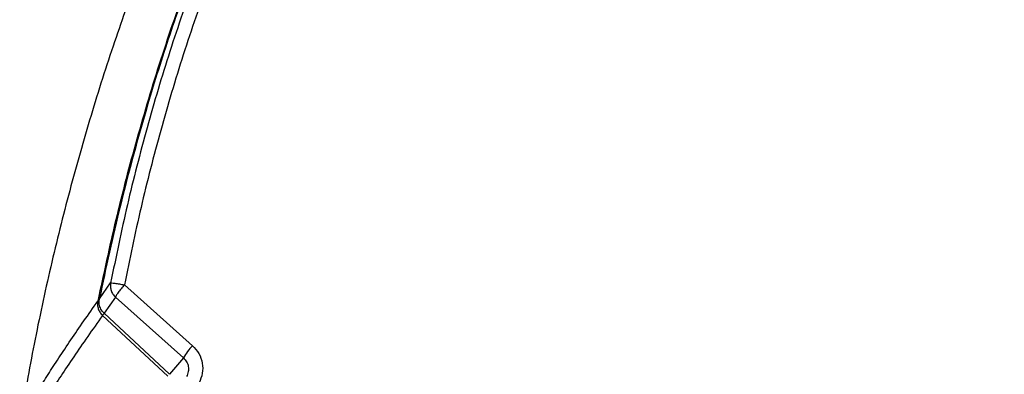
# Model space of a CAD drawing. Units: inches. Extents: x 31 to 264, y 19 to 163.
# Drawn here: x 83 to 98, y 127 to 133 of the extents above; entities that cross this region are included whole.
import ezdxf

# ---------------------------------------------------------------- set-up
doc = ezdxf.new("R2010")
doc.units = ezdxf.units.IN
doc.header["$LTSCALE"] = 0.125
doc.header["$MEASUREMENT"] = 0
doc.layers.add('BORD', color=11, linetype='Continuous')
doc.dimstyles.new('SLDDIMSTYLE2', dxfattribs={"dimtxt": 0.33, "dimasz": 0.33, "dimexe": 0, "dimexo": 0.0625, "dimgap": 0, "dimtad": 0, "dimtih": 1, "dimtoh": 1, "dimdec": 0, "dimrnd": 1e-09, "dimzin": 0, "dimdsep": 46, "dimtxsty": 'Standard', "dimcen": 0.09, "dimadec": 0, "dimazin": 0, "dimtfac": 0.18, "dimtdec": 0, "dimtofl": 0, "dimtmove": 0, "dimatfit": 3, "dimfxl": 1, "dimtolj": 1, "dimtzin": 0, "dimarcsym": 0})

msp = doc.modelspace()

# ---------------------------------------------------------------- linework, layer by layer
at = {"color": 7, "linetype": 'Continuous', "lineweight": 25}
for p, q in [((84.654, 128.472), (84.824, 128.713)), ((85.033, 128.683), (86.068, 127.759)), ((84.897, 128.497), (84.724, 128.252)), ((84.897, 128.497), (85.93, 127.575)), ((84.724, 128.252), (85.716, 127.325)), ((84.701, 128.219), (85.691, 127.297)), ((85.93, 127.575), (85.716, 127.325))]:
    msp.add_line(p, q, dxfattribs=at)
msp.add_arc((86.659, 127.173), 0.832, 135.2155, 151.1333, dxfattribs=at)
for points, knots in [([(85.235, 133.367), (85.107, 133.014), (84.847, 132.291), (84.498, 131.181), (84.175, 130.04), (83.89, 128.882), (83.641, 127.725), (83.507, 126.951), (83.442, 126.571)], [0, 0, 0, 0, 0.159744, 0.326855, 0.49521, 0.66474, 0.835341, 1, 1, 1, 1]), ([(86.042, 133.396), (85.918, 133.047), (85.67, 132.347), (85.38, 131.408), (85.149, 130.586), (84.969, 129.886), (84.802, 129.181), (84.703, 128.708), (84.654, 128.472)], [0, 0, 0, 0, 0.217248, 0.43473, 0.575888, 0.717109, 0.858522, 1, 1, 1, 1]), ([(86.115, 133.372), (85.982, 132.992), (85.715, 132.231), (85.372, 131.071), (85.068, 129.899), (84.905, 129.108), (84.824, 128.713)], [0, 0, 0, 0, 0.249991, 0.499958, 0.74998, 1, 1, 1, 1]), ([(85.995, 133.305), (85.855, 132.907), (85.577, 132.11), (85.216, 130.897), (84.893, 129.673), (84.717, 128.848), (84.629, 128.436)], [0, 0, 0, 0, 0.249974, 0.499978, 0.749987, 1, 1, 1, 1]), ([(86.316, 133.317), (86.184, 132.938), (85.919, 132.182), (85.578, 131.027), (85.276, 129.862), (85.114, 129.076), (85.033, 128.683)], [0, 0, 0, 0, 0.2504887, 0.4999981, 0.7502258, 1, 1, 1, 1]), ([(84.824, 128.713), (84.823, 128.706), (84.82, 128.687), (84.819, 128.647), (84.83, 128.595), (84.856, 128.54), (84.883, 128.511), (84.897, 128.497)], [0, 0, 0, 0, 0.087463, 0.24626, 0.500221, 0.75418, 1, 1, 1, 1]), ([(84.824, 128.713), (84.829, 128.713), (84.838, 128.714), (84.887, 128.708), (84.954, 128.698), (85.007, 128.688), (85.033, 128.683)], [0, 0, 0, 0, 0.24732, 0.499998, 0.757786, 1, 1, 1, 1]), ([(85.033, 128.683), (85.016, 128.663), (84.98, 128.622), (84.936, 128.565), (84.904, 128.519), (84.899, 128.504), (84.897, 128.497)], [0, 0, 0, 0, 0.242316, 0.500006, 0.75769, 1, 1, 1, 1]), ([(83.443, 126.571), (83.444, 126.577), (83.446, 126.593), (83.476, 126.659), (83.532, 126.763), (83.614, 126.907), (83.726, 127.091), (83.869, 127.317), (84.034, 127.57), (84.217, 127.844), (84.416, 128.134), (84.558, 128.335), (84.629, 128.436)], [0, 0, 0, 0, 0.05124, 0.144681, 0.238244, 0.331867, 0.44331, 0.554696, 0.666039, 0.777365, 0.888688, 1, 1, 1, 1]), ([(84.629, 128.436), (84.627, 128.429), (84.624, 128.41), (84.624, 128.37), (84.634, 128.318), (84.66, 128.262), (84.687, 128.233), (84.701, 128.219)], [0, 0, 0, 0, 0.0893569, 0.2462601, 0.5002242, 0.7541883, 1, 1, 1, 1]), ([(84.629, 128.436), (84.631, 128.435), (84.633, 128.435), (84.651, 128.431), (84.652, 128.431)], [0, 0, 0, 0, 0.944649, 1, 1, 1, 1]), ([(84.724, 128.252), (84.71, 128.266), (84.679, 128.3), (84.651, 128.369), (84.647, 128.431), (84.653, 128.464), (84.654, 128.472)], [0, 0, 0, 0, 0.247677, 0.576376, 0.905491, 1, 1, 1, 1]), ([(84.727, 128.249), (84.724, 128.245), (84.709, 128.228), (84.704, 128.223), (84.701, 128.219)], [0, 0, 0, 0, 0.214846, 1, 1, 1, 1]), ([(84.701, 128.219), (84.624, 128.111), (84.472, 127.896), (84.26, 127.588), (84.066, 127.3), (83.907, 127.057), (83.779, 126.857), (83.68, 126.697), (83.601, 126.563), (83.542, 126.457), (83.509, 126.387), (83.497, 126.352), (83.505, 126.353), (83.506, 126.354)], [0, 0, 0, 0, 0.112807, 0.225652, 0.338521, 0.451434, 0.540205, 0.629025, 0.717865, 0.806667, 0.895366, 0.983992, 1, 1, 1, 1]), ([(86.068, 127.759), (86.104, 127.721), (86.174, 127.645), (86.223, 127.495), (86.227, 127.338), (86.187, 127.242), (86.168, 127.194)], [0, 0, 0, 0, 0.250401, 0.500274, 0.7501, 1, 1, 1, 1]), ([(85.93, 127.575), (85.948, 127.556), (85.983, 127.519), (86.008, 127.443), (86.009, 127.364), (85.989, 127.315), (85.979, 127.291)], [0, 0, 0, 0, 0.249423, 0.496722, 0.746002, 1, 1, 1, 1])]:
    msp.add_open_spline(points, degree=3, knots=knots, dxfattribs=at)

# ---------------------------------------------------------------- leaders
at = {"layer": 'BORD', "color": 0}
msp.add_leader([(102.303, 131.161, 0), (92.756, 150.389, 0), (85.587, 150.391, 0)], dimstyle='SLDDIMSTYLE2', override={"dimasz": 3}, dxfattribs=at)

doc.saveas('drawing.dxf')
